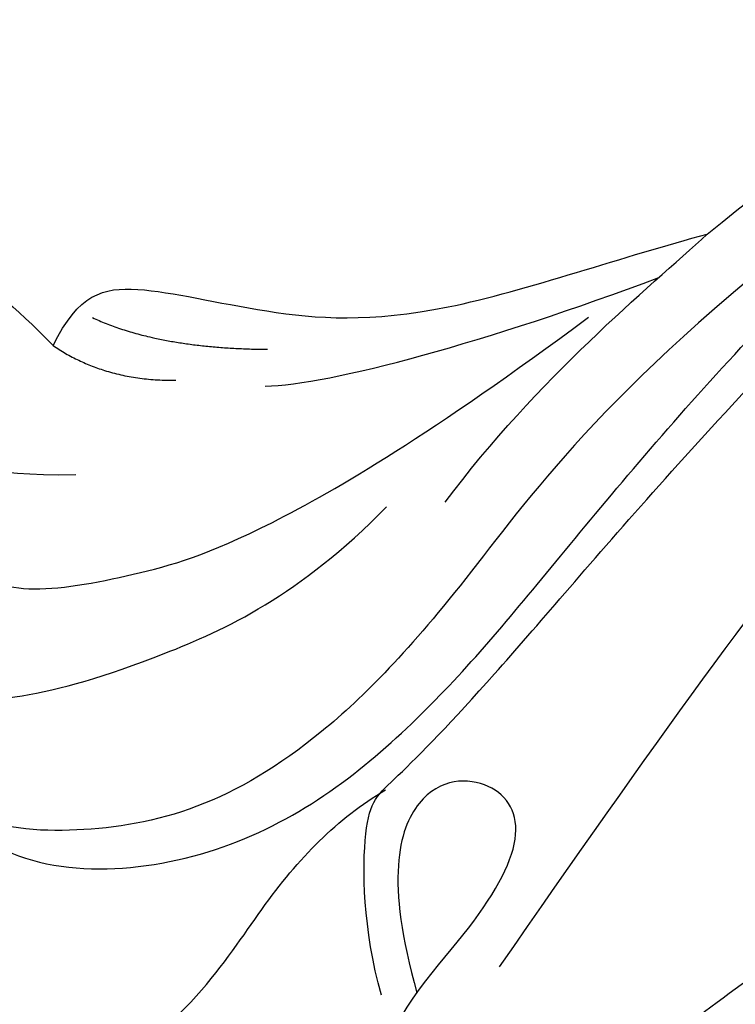
# Model space of a CAD drawing. Units: millimetres. Extents: x 1802 to 7937, y 524 to 4724.
# Drawn here: x 3942 to 3962, y 2797 to 2825 of the extents above; entities that cross this region are included whole.
import ezdxf

# ---------------------------------------------------------------- set-up
doc = ezdxf.new("R2010")
doc.units = ezdxf.units.MM
doc.linetypes.add('HIDDEN', pattern=[9.525, 6.35, -3.175])
doc.layers.add('H-06.木作(細線)', color=8, linetype='Continuous')

# ---------------------------------------------------------------- blocks, each defined once
blk = doc.blocks.new('SE-21208L')
at = {"layer": 'H-06.木作(細線)', "color": 8}
for points, degree in [([(15684.995, -42086.313), (15683.906, -42086.021), (15683.906, -42084.71), (15682.341, -42083.515), (15680.205, -42083.599), (15677.977, -42085.209), (15676.456, -42088.029)], 3), ([(15657.502, -42090.023), (15652.086, -42087.609), (15643.502, -42085.848), (15633.104, -42087.021), (15629.945, -42087.867)], 3), ([(15676.456, -42088.029), (15675.354, -42086.801), (15673.89, -42086.801), (15670.434, -42088.796), (15666.029, -42090.393), (15659.892, -42089.977), (15657.502, -42090.023)], 3), ([(15683.613, -42086.758), (15683.114, -42087.622), (15680.905, -42088.214), (15680.426, -42089.044), (15680.426, -42090.107), (15679.47, -42091.062), (15676.825, -42091.771)], 3), ([(15681.984, -42101.335), (15680.455, -42102.864), (15675.13, -42103.898), (15668.852, -42101.155), (15664.264, -42097.909), (15657.332, -42093.149), (15649.735, -42089.185), (15639.285, -42087.23), (15629.945, -42087.867)], 3), ([(15675.152, -42087.561), (15673.565, -42088.924), (15670.551, -42089.795)], 2), ([(15676.456, -42088.029), (15675.288, -42089.415), (15673.328, -42089.94)], 2), ([(15672.409, -42108.525), (15672.409, -42106.556), (15671.491, -42103.13), (15670.703, -42102.883), (15667.121, -42100.814), (15661.538, -42097.002), (15652.756, -42091.6), (15647.733, -42089.684), (15643.669, -42088.595), (15640.508, -42088.239)], 3), ([(15666.829, -42095.398), (15663.293, -42092.681), (15659.542, -42091.048), (15657.502, -42090.023)], 3), ([(15653.37, -42090.19), (15661.223, -42093.294), (15667.372, -42098.297), (15672.156, -42101.059), (15676.12, -42102.121), (15679.642, -42101.712), (15681.644, -42100.983), (15682.758, -42100.129)], 3), ([(15666.32, -42112.783), (15663.722, -42111.283), (15659.486, -42110.595), (15655.659, -42105.451), (15649.381, -42097.084), (15639.009, -42091.914), (15629.742, -42090.771), (15620.953, -42091.966)], 3), ([(15670.905, -42090.792), (15669.141, -42091.264), (15664.309, -42091.288), (15659.179, -42090.843)], 3), ([(15686.014, -42093.104), (15684.341, -42093.989), (15682.005, -42094.28), (15680.608, -42093.474), (15679.367, -42094.716), (15675.988, -42095.02), (15672.727, -42095.02), (15666.683, -42093.401), (15661.43, -42091.398)], 3), ([(15668.922, -42108.662), (15663.013, -42103.752), (15654.109, -42096.722), (15648.504, -42093.487), (15642.147, -42091.783)], 3), ([(15682.375, -42095.773), (15682.017, -42097.108), (15680.244, -42097.583), (15676.281, -42097.583), (15671.576, -42096.854), (15668.484, -42095.069)], 3), ([(15673.29, -42110.859), (15672.317, -42109.174), (15669.318, -42107.443), (15667.044, -42105.169), (15667.52, -42103.395), (15669.897, -42102.758), (15671.411, -42105.38), (15671.411, -42108.739)], 3), ([(15681.802, -42108.906), (15677.997, -42107.886), (15674.973, -42104.862), (15672.273, -42103.303), (15670.703, -42102.883)], 3)]:
    blk.add_open_spline(points, degree=degree, dxfattribs=at)

msp = doc.modelspace()

# ---------------------------------------------------------------- linework, layer by layer
at = {"color": 4, "linetype": 'HIDDEN', "ltscale": 2}
msp.add_lwpolyline([(3933.695, 2571.946, -0.471566), (3989.01, 2695.241, 0.561608), (3950.864, 2743.639, -0.838007), (3925.68, 2833.593, -0.204381), (4033.221, 2830.046, -0.126907), (4029.098, 2868.337, -0.581132), (4018.858, 2920.184, -1.0989), (4077.573, 2912.642, -0.526106), (4156.051, 2754.656, -0.026973), (4206.519, 2789.346, -0.264858), (4265.563, 2647.93, -0.159062), (4218.57, 2571.946, -0.159062), (4265.563, 2495.961, -0.264858), (4206.519, 2354.545, -0.026973), (4156.051, 2389.235, -0.526106), (4077.573, 2231.249, -1.0989), (4018.858, 2223.707, -0.581132), (4029.098, 2275.554, -0.126907), (4033.221, 2313.845, -0.204381), (3925.68, 2310.299, -0.838007), (3950.864, 2400.252, 0.561608), (3989.01, 2448.65, -0.471566)], format="xyb", close=True, dxfattribs=at)

# ---------------------------------------------------------------- block references
at = {"xscale": -1, "rotation": 15.65957707195009}
msp.add_blockref('SE-21208L', (7676.759, 47572.837), dxfattribs=at)

doc.saveas('drawing.dxf')
